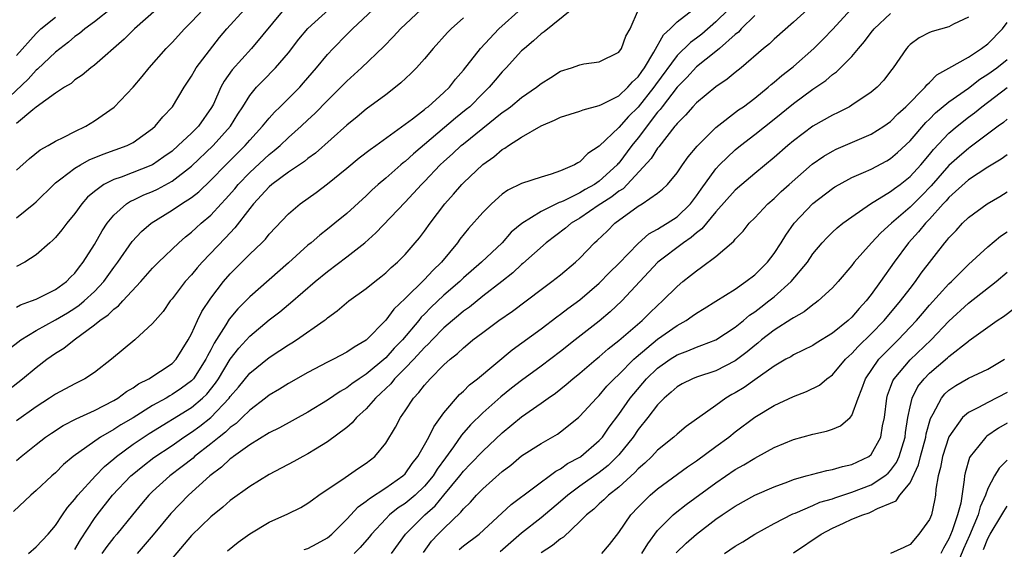
# Model space of a CAD drawing. Units: inches. Extents: x 2580000 to 2583000, y 1503000 to 1506000.
# Drawn here: x 2580277 to 2580379, y 1505569 to 1505624 of the extents above; entities that cross this region are included whole.
import ezdxf

# ---------------------------------------------------------------- set-up
doc = ezdxf.new("R2010")
doc.units = ezdxf.units.IN
doc.header["$MEASUREMENT"] = 0
doc.layers.add('LD25801503_2ft', color=80, linetype='Continuous')

msp = doc.modelspace()

# ---------------------------------------------------------------- linework, layer by layer
at = {"layer": 'LD25801503_2ft'}
for points, elevation in [([(2580286.82, 1505625.18), (2580285, 1505623.72), (2580284.01, 1505623), (2580283.46, 1505622.54), (2580283, 1505622.21), (2580282.35, 1505621.65), (2580281, 1505620.6), (2580279.14, 1505618.86), (2580279, 1505618.76), (2580278.17, 1505617.83), (2580275, 1505614.86)], 8454), ([(2580275, 1505584.95), (2580277.6, 1505587), (2580279, 1505588.16), (2580280.11, 1505589), (2580281, 1505589.62), (2580281.86, 1505590.14), (2580282.91, 1505591), (2580285, 1505592.53), (2580285.56, 1505593), (2580286.42, 1505593.58), (2580287, 1505594.17), (2580287.49, 1505594.51), (2580287.92, 1505595), (2580289.77, 1505597), (2580291, 1505598.39), (2580291.6, 1505599), (2580293.71, 1505601), (2580294.39, 1505601.61), (2580295, 1505602.08), (2580295.47, 1505602.53), (2580295.99, 1505603), (2580297, 1505603.85), (2580298.06, 1505605), (2580298.52, 1505605.48), (2580299.45, 1505606.55), (2580299.81, 1505607), (2580301, 1505608.23), (2580303, 1505610.08), (2580303.52, 1505610.48), (2580304.12, 1505611), (2580305, 1505611.84), (2580306.3, 1505613), (2580307, 1505613.66), (2580307.7, 1505614.3), (2580309, 1505615.63), (2580310.38, 1505617), (2580311, 1505617.64), (2580312.52, 1505619), (2580314.81, 1505621.19), (2580315.79, 1505622.21), (2580316.52, 1505623), (2580318.65, 1505625)], 8440), ([(2580276.07, 1505589.93), (2580277.43, 1505591), (2580279, 1505591.98), (2580281, 1505593.05), (2580282.22, 1505593.78), (2580283, 1505594.26), (2580283.44, 1505594.56), (2580283.95, 1505595), (2580285, 1505595.99), (2580285.97, 1505597), (2580287, 1505598.46), (2580287.41, 1505599), (2580288.89, 1505601.11), (2580289.86, 1505602.14), (2580290.84, 1505603), (2580293, 1505604.34), (2580293.96, 1505605), (2580295, 1505605.66), (2580295.76, 1505606.24), (2580297, 1505607.42), (2580298.54, 1505609), (2580300.54, 1505611), (2580301, 1505611.55), (2580302.33, 1505613), (2580303, 1505613.83), (2580303.56, 1505614.44), (2580304.15, 1505615), (2580306.15, 1505617), (2580306.55, 1505617.45), (2580307.89, 1505619), (2580309, 1505620.36), (2580309.59, 1505621), (2580311, 1505622.43), (2580311.29, 1505622.71), (2580311.58, 1505623), (2580313.72, 1505625)], 8442), ([(2580334.18, 1505625), (2580331.31, 1505622.69), (2580331, 1505622.5), (2580330.22, 1505621.78), (2580329.28, 1505621), (2580329, 1505620.75), (2580327.4, 1505619), (2580327, 1505618.59), (2580326.26, 1505617.74), (2580325.65, 1505617), (2580325, 1505616.37), (2580323.65, 1505615), (2580323.3, 1505614.7), (2580322.19, 1505613.81), (2580317.86, 1505610.15), (2580317, 1505609.36), (2580316.79, 1505609.21), (2580316.55, 1505609), (2580315, 1505607.64), (2580314.24, 1505607), (2580313.59, 1505606.41), (2580313, 1505605.83), (2580311, 1505604.02), (2580309.77, 1505603), (2580309, 1505602.38), (2580308.22, 1505601.78), (2580307.34, 1505601), (2580307, 1505600.73), (2580305, 1505598.92), (2580301, 1505595.44), (2580299.79, 1505594.21), (2580298.88, 1505593.12), (2580298.55, 1505592.55), (2580297.34, 1505590.66), (2580297, 1505589.99), (2580296.65, 1505589.35), (2580296.49, 1505589), (2580295.2, 1505587), (2580295, 1505586.78), (2580293.97, 1505586.03), (2580293, 1505585.36), (2580292.76, 1505585.24), (2580292.38, 1505585), (2580291, 1505584.24), (2580289, 1505582.99), (2580287.74, 1505582.26), (2580287, 1505581.77), (2580285.65, 1505581), (2580282.81, 1505579), (2580281.83, 1505578.17), (2580281, 1505577.33), (2580280.62, 1505577), (2580279, 1505575.48), (2580278.45, 1505575), (2580276.67, 1505573.33)], 8434), ([(2580277, 1505578.6), (2580277.47, 1505579), (2580279, 1505580.23), (2580279.98, 1505581), (2580280.59, 1505581.41), (2580281.8, 1505582.2), (2580283.13, 1505582.87), (2580285, 1505583.72), (2580287, 1505584.76), (2580287.41, 1505585), (2580288.32, 1505585.68), (2580289, 1505586.08), (2580289.53, 1505586.47), (2580290.61, 1505587), (2580293, 1505588.58), (2580293.41, 1505589), (2580294.67, 1505591), (2580295, 1505591.61), (2580295.62, 1505593), (2580296.07, 1505593.93), (2580297, 1505595.3), (2580298.3, 1505597), (2580299, 1505597.8), (2580301, 1505599.81), (2580302.24, 1505601), (2580302.62, 1505601.38), (2580303, 1505601.87), (2580305, 1505603.97), (2580306.19, 1505605), (2580307.83, 1505606.17), (2580309, 1505607.05), (2580311, 1505608.66), (2580312.28, 1505609.72), (2580313.4, 1505610.6), (2580313.98, 1505611), (2580317, 1505613.19), (2580317.75, 1505613.75), (2580319, 1505614.72), (2580319.15, 1505614.85), (2580319.36, 1505615), (2580321, 1505616.46), (2580321.56, 1505617), (2580322.18, 1505617.82), (2580323, 1505618.75), (2580324.76, 1505621), (2580326.66, 1505623), (2580328.94, 1505625.06)], 8436), ([(2580291.4, 1505625), (2580289.14, 1505623), (2580288.07, 1505621.93), (2580285, 1505619.27), (2580284.64, 1505619), (2580283.76, 1505618.24), (2580283, 1505617.75), (2580282.6, 1505617.4), (2580281.91, 1505617), (2580281, 1505616.38), (2580279, 1505614.94), (2580278.67, 1505614.67), (2580277, 1505613.26)], 8452), ([(2580277, 1505608.46), (2580278.32, 1505609.68), (2580279.43, 1505610.57), (2580280.23, 1505611), (2580281, 1505611.45), (2580281.87, 1505611.87), (2580283, 1505612.46), (2580284.13, 1505613), (2580285, 1505613.54), (2580287.04, 1505614.96), (2580289, 1505616.99), (2580289.91, 1505618.09), (2580290.64, 1505619), (2580292.41, 1505621), (2580293, 1505621.59), (2580294.28, 1505623), (2580295, 1505623.72), (2580296.2, 1505625)], 8450), ([(2580277, 1505603.55), (2580278.78, 1505605), (2580279, 1505605.2), (2580280.82, 1505607), (2580281, 1505607.15), (2580281.56, 1505607.56), (2580283, 1505608.66), (2580283.56, 1505609), (2580284.48, 1505609.52), (2580285.9, 1505610.1), (2580288.39, 1505611), (2580289, 1505611.31), (2580291, 1505612.75), (2580291.28, 1505613), (2580292.05, 1505613.95), (2580293.05, 1505615), (2580294.26, 1505617), (2580295, 1505618.13), (2580295.3, 1505618.7), (2580295.48, 1505619), (2580297.89, 1505622.11), (2580298.63, 1505623), (2580300.47, 1505625)], 8448), ([(2580304.5, 1505625), (2580301.18, 1505621), (2580299.2, 1505618.8), (2580298.37, 1505617.63), (2580298.04, 1505617), (2580297.26, 1505615.26), (2580297.08, 1505614.92), (2580295.73, 1505613), (2580295, 1505612.28), (2580293.64, 1505611), (2580293, 1505610.43), (2580292.17, 1505609.83), (2580291, 1505609), (2580287.76, 1505607.76), (2580287, 1505607.52), (2580285.97, 1505607), (2580285, 1505606.28), (2580284.31, 1505605.69), (2580283.7, 1505605), (2580283, 1505604.02), (2580282.17, 1505603), (2580281.66, 1505602.34), (2580281, 1505601.54), (2580280.74, 1505601.26), (2580280.42, 1505601), (2580279, 1505599.75), (2580277.85, 1505599), (2580277, 1505598.56)], 8446), ([(2580277, 1505594.38), (2580277.4, 1505594.6), (2580278.52, 1505595), (2580279, 1505595.2), (2580281, 1505596.18), (2580282.13, 1505597), (2580282.55, 1505597.45), (2580283, 1505597.88), (2580283.47, 1505598.53), (2580283.85, 1505599), (2580285, 1505600.82), (2580285.79, 1505602.21), (2580286.33, 1505603), (2580287, 1505603.82), (2580288.31, 1505605), (2580288.72, 1505605.28), (2580289, 1505605.39), (2580290.08, 1505605.92), (2580291, 1505606.28), (2580291.49, 1505606.51), (2580293, 1505607.33), (2580295, 1505608.89), (2580297.23, 1505611), (2580299.01, 1505613), (2580299.77, 1505614.23), (2580300.28, 1505615), (2580301, 1505616.15), (2580301.71, 1505617), (2580302.34, 1505617.66), (2580303.67, 1505619), (2580305, 1505620.53), (2580306.07, 1505621.93), (2580307, 1505623.04), (2580309.14, 1505625)], 8444), ([(2580278.23, 1505569), (2580279, 1505569.69), (2580280.23, 1505571), (2580281, 1505571.9), (2580281.71, 1505573), (2580282.25, 1505573.75), (2580283, 1505574.59), (2580283.17, 1505574.83), (2580283.31, 1505575), (2580285.11, 1505577), (2580286.03, 1505577.97), (2580287, 1505578.74), (2580287.29, 1505579), (2580289, 1505580.25), (2580290.65, 1505581.35), (2580295, 1505584.05), (2580296.14, 1505585), (2580296.58, 1505585.42), (2580297.47, 1505586.53), (2580297.78, 1505587), (2580299, 1505589.01), (2580299.87, 1505590.13), (2580301, 1505591.38), (2580303, 1505593.05), (2580304.11, 1505593.89), (2580305, 1505594.65), (2580305.2, 1505594.8), (2580307.73, 1505597), (2580309, 1505598.05), (2580311, 1505599.53), (2580312.86, 1505601), (2580314, 1505602), (2580317, 1505605.17), (2580318.68, 1505607), (2580319, 1505607.31), (2580320.61, 1505609), (2580321, 1505609.36), (2580321.87, 1505610.13), (2580322.79, 1505611), (2580323, 1505611.17), (2580327, 1505614.39), (2580327.37, 1505614.63), (2580327.85, 1505615), (2580329, 1505615.96), (2580330.52, 1505617), (2580331, 1505617.4), (2580332.01, 1505617.99), (2580333, 1505618.64), (2580334.12, 1505619), (2580335, 1505619.32), (2580335.4, 1505619.4), (2580337, 1505619.63), (2580339, 1505620.61), (2580339.27, 1505621), (2580339.74, 1505622.26), (2580340.16, 1505623), (2580341.05, 1505625)], 8432), ([(2580283, 1505569.41), (2580283.58, 1505570.42), (2580285, 1505572.6), (2580285.29, 1505573), (2580286.86, 1505575), (2580288.76, 1505577), (2580288.88, 1505577.12), (2580289.99, 1505578.01), (2580291.12, 1505578.88), (2580293, 1505580.12), (2580294.23, 1505581), (2580295, 1505581.5), (2580295.87, 1505582.13), (2580297, 1505583.02), (2580298.88, 1505585), (2580299, 1505585.16), (2580299.86, 1505586.14), (2580301, 1505587.56), (2580303, 1505589.19), (2580304.11, 1505589.89), (2580305, 1505590.5), (2580305.32, 1505590.68), (2580305.8, 1505591), (2580308.66, 1505593), (2580308.86, 1505593.14), (2580309, 1505593.27), (2580310.02, 1505593.98), (2580311.21, 1505595), (2580313, 1505596.3), (2580313.87, 1505597), (2580314.51, 1505597.49), (2580315, 1505597.89), (2580315.56, 1505598.44), (2580316.22, 1505599), (2580317, 1505599.78), (2580318.05, 1505601), (2580318.49, 1505601.51), (2580319, 1505602.19), (2580319.58, 1505603), (2580321.1, 1505605), (2580322, 1505606), (2580322.83, 1505607), (2580323, 1505607.17), (2580325, 1505609.05), (2580326.15, 1505609.85), (2580327, 1505610.58), (2580327.28, 1505610.72), (2580327.66, 1505611), (2580329, 1505611.85), (2580331, 1505613.04), (2580332.38, 1505613.62), (2580333, 1505613.92), (2580335, 1505614.54), (2580335.32, 1505614.68), (2580337, 1505615.13), (2580337.22, 1505615.22), (2580339, 1505616.13), (2580339.93, 1505617), (2580340.43, 1505617.57), (2580341, 1505618.07), (2580341.37, 1505618.63), (2580341.65, 1505619), (2580342.62, 1505620.62), (2580343.6, 1505622.4), (2580344.29, 1505623), (2580345, 1505623.73), (2580346.67, 1505625)], 8430), ([(2580350.3, 1505625), (2580349, 1505623.72), (2580347.54, 1505622.46), (2580347, 1505622.05), (2580346.38, 1505621.62), (2580345, 1505620.26), (2580342.77, 1505617.23), (2580342.62, 1505617), (2580341, 1505614.95), (2580340.01, 1505613.99), (2580339, 1505612.85), (2580337, 1505610.93), (2580335.81, 1505610.19), (2580335, 1505609.33), (2580334.78, 1505609.22), (2580334.45, 1505609), (2580333, 1505608.39), (2580332.04, 1505608.04), (2580331, 1505607.74), (2580329, 1505607.09), (2580327.59, 1505606.41), (2580327, 1505605.99), (2580325.89, 1505605), (2580325, 1505604.1), (2580323.54, 1505602.46), (2580322.65, 1505601.35), (2580322.4, 1505601), (2580320.75, 1505599), (2580319.85, 1505598.15), (2580319, 1505597.21), (2580317, 1505595.24), (2580315.84, 1505594.16), (2580315, 1505593.01), (2580313, 1505590.97), (2580311.74, 1505590.26), (2580311, 1505589.73), (2580309.62, 1505589), (2580309, 1505588.7), (2580307, 1505587.64), (2580305, 1505586.52), (2580304.07, 1505585.93), (2580303, 1505585.3), (2580302.63, 1505585), (2580301, 1505583.78), (2580300.23, 1505583), (2580299.61, 1505582.39), (2580299, 1505581.97), (2580298.51, 1505581.49), (2580297.86, 1505581), (2580297, 1505580.3), (2580295.33, 1505579), (2580295.16, 1505578.84), (2580294.05, 1505577.95), (2580292.78, 1505577), (2580291, 1505575.39), (2580290.6, 1505575), (2580289.86, 1505574.14), (2580288.92, 1505573), (2580287.31, 1505571), (2580287, 1505570.65), (2580286.27, 1505569.73), (2580285.77, 1505569)], 8428), ([(2580358.44, 1505625), (2580357, 1505623.68), (2580355, 1505621.95), (2580354.52, 1505621.48), (2580353.92, 1505621), (2580351.59, 1505619), (2580351, 1505618.53), (2580350.17, 1505617.83), (2580349, 1505617.05), (2580347, 1505615.4), (2580346.62, 1505615), (2580345.87, 1505614.13), (2580345, 1505613.28), (2580344.89, 1505613.11), (2580344.79, 1505613), (2580343.94, 1505611.94), (2580343.13, 1505610.87), (2580343, 1505610.73), (2580342.33, 1505609.67), (2580339.44, 1505606.56), (2580339, 1505606.3), (2580338.29, 1505605.71), (2580337.16, 1505605), (2580337, 1505604.88), (2580335, 1505603.54), (2580334.09, 1505603), (2580333.51, 1505602.49), (2580331.54, 1505601), (2580329.14, 1505598.86), (2580329, 1505598.74), (2580328.09, 1505597.91), (2580326.97, 1505597), (2580325, 1505595.48), (2580323.62, 1505594.38), (2580323, 1505593.95), (2580322.49, 1505593.51), (2580321.88, 1505593), (2580321, 1505592.24), (2580319.8, 1505591), (2580319.42, 1505590.58), (2580319, 1505590.2), (2580317.9, 1505589), (2580317, 1505588.08), (2580315.91, 1505587), (2580315.52, 1505586.48), (2580315, 1505586.01), (2580314.5, 1505585.5), (2580313.94, 1505585), (2580313, 1505583.91), (2580312, 1505583), (2580311.55, 1505582.45), (2580311, 1505581.99), (2580309, 1505580.51), (2580307.76, 1505579.76), (2580307, 1505579.28), (2580306.47, 1505579), (2580305.53, 1505578.47), (2580303, 1505577.14), (2580301, 1505575.92), (2580299, 1505574.48), (2580298.22, 1505573.78), (2580297, 1505572.8), (2580295, 1505570.88), (2580291.4, 1505566.6)], 8424), ([(2580298.7, 1505569.3), (2580299.81, 1505570.19), (2580301, 1505571.03), (2580303, 1505572.25), (2580304.92, 1505573.08), (2580306.26, 1505573.74), (2580307, 1505574.19), (2580307.45, 1505574.55), (2580308.1, 1505575), (2580310.84, 1505576.84), (2580312.21, 1505577.79), (2580313, 1505578.31), (2580313.89, 1505579), (2580315, 1505580.38), (2580316, 1505582), (2580316.53, 1505583), (2580317, 1505583.68), (2580317.86, 1505585), (2580318.43, 1505585.57), (2580319, 1505586.35), (2580319.57, 1505587), (2580321, 1505588.42), (2580321.64, 1505589), (2580322.4, 1505589.6), (2580323, 1505590.19), (2580323.45, 1505590.55), (2580323.99, 1505591), (2580325, 1505591.77), (2580326.66, 1505593), (2580328.05, 1505593.95), (2580331, 1505596.2), (2580332.11, 1505597), (2580333, 1505597.69), (2580334.56, 1505599), (2580335, 1505599.42), (2580336.51, 1505601), (2580336.77, 1505601.23), (2580337.8, 1505602.2), (2580338.6, 1505603), (2580341, 1505604.76), (2580341.41, 1505605), (2580343, 1505606.1), (2580343.5, 1505606.5), (2580344.01, 1505607), (2580345, 1505608.18), (2580345.55, 1505609), (2580346.16, 1505609.84), (2580347.06, 1505610.94), (2580349, 1505612.85), (2580351.34, 1505614.66), (2580351.83, 1505615), (2580353, 1505615.89), (2580354.39, 1505617), (2580354.71, 1505617.29), (2580355, 1505617.51), (2580355.8, 1505618.2), (2580356.83, 1505619), (2580357, 1505619.15), (2580359.1, 1505621), (2580360.05, 1505621.95), (2580361.03, 1505622.97), (2580362.89, 1505625)], 8422), ([(2580277, 1505620.26), (2580279, 1505622.53), (2580279.49, 1505623), (2580281, 1505624.2)], 8456), ([(2580323, 1505624.15), (2580321.73, 1505623), (2580321.37, 1505622.63), (2580319.88, 1505621), (2580319, 1505619.94), (2580318.16, 1505619), (2580317.59, 1505618.41), (2580316.56, 1505617.44), (2580316.02, 1505617), (2580315, 1505616.23), (2580313, 1505614.75), (2580312.05, 1505613.95), (2580311, 1505613.09), (2580307.77, 1505610.23), (2580307, 1505609.68), (2580306.63, 1505609.37), (2580305, 1505608.26), (2580303.29, 1505607), (2580303, 1505606.75), (2580301.39, 1505605), (2580301, 1505604.52), (2580299.48, 1505602.52), (2580299, 1505602.03), (2580298.51, 1505601.49), (2580296.11, 1505599), (2580295.59, 1505598.41), (2580295, 1505597.7), (2580294.35, 1505597), (2580293, 1505595.22), (2580292.81, 1505595), (2580292.07, 1505593.93), (2580291.26, 1505593), (2580291, 1505592.67), (2580289.18, 1505591), (2580287.98, 1505590.02), (2580286.77, 1505589), (2580285, 1505587.64), (2580284.03, 1505587), (2580283, 1505586.48), (2580281, 1505585.42), (2580280.39, 1505585), (2580279, 1505584.11), (2580277, 1505582.66)], 8438), ([(2580353, 1505624.38), (2580351.61, 1505623), (2580351.33, 1505622.67), (2580351, 1505622.42), (2580349.39, 1505621), (2580349, 1505620.67), (2580347, 1505619.09), (2580346.01, 1505617.99), (2580345, 1505617), (2580343.47, 1505615), (2580343.28, 1505614.72), (2580343, 1505614.42), (2580341, 1505611.8), (2580340.36, 1505611), (2580339, 1505609.2), (2580338.9, 1505609.1), (2580338.82, 1505609), (2580337, 1505607.33), (2580336.52, 1505607), (2580335.54, 1505606.46), (2580335, 1505606.13), (2580333.27, 1505605.27), (2580333, 1505605.16), (2580332.88, 1505605.12), (2580331, 1505604.22), (2580329.01, 1505602.99), (2580327.93, 1505602.07), (2580326.98, 1505601), (2580324.86, 1505599), (2580323, 1505597.37), (2580322.62, 1505597), (2580321, 1505595.6), (2580319.66, 1505594.34), (2580319, 1505593.65), (2580318.67, 1505593.33), (2580318.41, 1505593), (2580316.72, 1505591), (2580315.87, 1505590.13), (2580315, 1505589.16), (2580313, 1505587.48), (2580312.27, 1505587), (2580311.52, 1505586.48), (2580311, 1505586.07), (2580310.31, 1505585.69), (2580309, 1505584.8), (2580307, 1505583.57), (2580304.07, 1505581.93), (2580303, 1505581.43), (2580301, 1505580.2), (2580299.33, 1505579), (2580299.15, 1505578.85), (2580299, 1505578.75), (2580298.1, 1505577.9), (2580296.89, 1505577), (2580294.68, 1505575), (2580292.86, 1505573.14), (2580291.07, 1505570.93), (2580289.41, 1505569)], 8426), ([(2580306.59, 1505569.41), (2580307, 1505569.54), (2580307.96, 1505570.04), (2580309, 1505570.62), (2580309.46, 1505571), (2580311, 1505572.54), (2580312.18, 1505573.82), (2580313, 1505574.39), (2580313.32, 1505574.68), (2580315, 1505575.76), (2580316.78, 1505577), (2580317, 1505577.22), (2580317.73, 1505578.27), (2580318.32, 1505579), (2580319, 1505580.18), (2580319.45, 1505581), (2580319.95, 1505582.05), (2580321, 1505583.5), (2580322.61, 1505585.39), (2580323, 1505585.73), (2580323.64, 1505586.36), (2580324.47, 1505587), (2580328.02, 1505589.98), (2580331, 1505592.15), (2580332.62, 1505593.38), (2580333, 1505593.64), (2580333.77, 1505594.23), (2580335, 1505595.13), (2580337, 1505596.83), (2580338.06, 1505597.94), (2580339, 1505598.87), (2580341, 1505600.93), (2580342.09, 1505601.91), (2580343, 1505602.4), (2580343.36, 1505602.64), (2580343.98, 1505603), (2580345, 1505603.67), (2580346.38, 1505605), (2580347, 1505605.81), (2580347.48, 1505606.52), (2580349, 1505608.59), (2580349.38, 1505609), (2580351, 1505610.56), (2580351.54, 1505611), (2580353, 1505612.12), (2580355, 1505613.71), (2580357, 1505615.33), (2580359, 1505616.81), (2580360.31, 1505617.69), (2580361, 1505618.31), (2580361.41, 1505618.59), (2580363, 1505620.18), (2580363.7, 1505621), (2580364.31, 1505621.69), (2580365, 1505622.63), (2580365.29, 1505623), (2580367, 1505624.6)], 8420), ([(2580375, 1505624.2), (2580373.48, 1505623.48), (2580373, 1505623.23), (2580371.27, 1505622.73), (2580371, 1505622.62), (2580369.92, 1505622.08), (2580369, 1505621.39), (2580368.8, 1505621.2), (2580368.62, 1505621), (2580367.26, 1505619), (2580367, 1505618.65), (2580366.28, 1505617.72), (2580365.61, 1505617), (2580365, 1505616.48), (2580363, 1505615.14), (2580362.77, 1505615), (2580361.59, 1505614.41), (2580361, 1505614.14), (2580359, 1505613), (2580357, 1505611.49), (2580356.41, 1505611), (2580355, 1505609.76), (2580353, 1505608.13), (2580351.66, 1505607), (2580351, 1505606.42), (2580349, 1505604.18), (2580348.02, 1505603), (2580347.57, 1505602.43), (2580347, 1505602.01), (2580346.47, 1505601.53), (2580345.66, 1505601), (2580343.04, 1505599), (2580341.16, 1505597), (2580339.33, 1505595), (2580338.12, 1505593.88), (2580337, 1505592.93), (2580334.51, 1505591), (2580333, 1505589.81), (2580331, 1505588.3), (2580329, 1505586.83), (2580327.97, 1505586.03), (2580326.86, 1505585.14), (2580325, 1505583.5), (2580323.74, 1505582.26), (2580322.82, 1505581.18), (2580321.98, 1505579.98), (2580321.15, 1505578.85), (2580320.31, 1505577.69), (2580319.89, 1505577), (2580319, 1505575.93), (2580318.02, 1505575), (2580317, 1505574.16), (2580316.3, 1505573.7), (2580315.41, 1505573), (2580315, 1505572.58), (2580313.54, 1505571), (2580313.31, 1505570.69), (2580312.38, 1505569.62), (2580311.75, 1505569)], 8418), ([(2580315.6, 1505569), (2580317.04, 1505571), (2580319.04, 1505573), (2580320.08, 1505573.92), (2580321, 1505575), (2580322.64, 1505577), (2580323, 1505577.48), (2580323.75, 1505578.25), (2580325, 1505579.56), (2580327, 1505581.43), (2580329, 1505583.09), (2580331, 1505584.48), (2580331.73, 1505585), (2580332.49, 1505585.51), (2580333.6, 1505586.4), (2580334.28, 1505587), (2580335, 1505587.58), (2580336.66, 1505589), (2580337, 1505589.27), (2580337.92, 1505590.08), (2580339, 1505590.93), (2580341.41, 1505593), (2580342.21, 1505593.79), (2580343, 1505594.55), (2580343.51, 1505595), (2580345, 1505596.5), (2580345.61, 1505597), (2580346.39, 1505597.61), (2580347, 1505598.12), (2580347.53, 1505598.47), (2580349, 1505599.58), (2580350.85, 1505601.15), (2580351, 1505601.35), (2580351.81, 1505602.19), (2580352.44, 1505603), (2580353, 1505603.57), (2580354.35, 1505605), (2580355, 1505605.56), (2580355.74, 1505606.26), (2580356.56, 1505607), (2580358.93, 1505609.07), (2580360.11, 1505609.89), (2580361, 1505610.43), (2580361.38, 1505610.62), (2580365, 1505612.16), (2580366.31, 1505613), (2580367, 1505613.49), (2580367.74, 1505614.26), (2580368.56, 1505615), (2580370.55, 1505617), (2580370.74, 1505617.26), (2580371, 1505617.5), (2580371.74, 1505618.26), (2580373, 1505618.96), (2580375, 1505620.1), (2580376.37, 1505621), (2580377, 1505621.47), (2580378.51, 1505623), (2580379, 1505623.67)], 8416), ([(2580318.88, 1505569.12), (2580319.73, 1505570.27), (2580320.4, 1505571), (2580321, 1505571.6), (2580322.74, 1505573.26), (2580323, 1505573.6), (2580323.72, 1505574.28), (2580324.35, 1505575), (2580325, 1505575.68), (2580327, 1505577.45), (2580327.88, 1505578.12), (2580329, 1505579.05), (2580331, 1505580.35), (2580332.69, 1505581.31), (2580333, 1505581.53), (2580334.85, 1505583), (2580335, 1505583.13), (2580336.71, 1505585), (2580337, 1505585.28), (2580337.78, 1505586.22), (2580338.54, 1505587), (2580339, 1505587.43), (2580340.55, 1505589), (2580340.78, 1505589.22), (2580343, 1505591.06), (2580345, 1505592.48), (2580345.93, 1505593), (2580346.56, 1505593.44), (2580347, 1505593.76), (2580347.78, 1505594.22), (2580349, 1505594.97), (2580351, 1505596.23), (2580352.1, 1505597), (2580353, 1505597.7), (2580354.32, 1505599), (2580355, 1505599.89), (2580355.72, 1505601), (2580356.21, 1505601.79), (2580357.08, 1505603), (2580359, 1505605.02), (2580361, 1505606.58), (2580361.25, 1505606.75), (2580361.69, 1505607), (2580363, 1505607.71), (2580364.22, 1505608.22), (2580365, 1505608.58), (2580366.59, 1505609.41), (2580367, 1505609.65), (2580367.72, 1505610.28), (2580369, 1505611.5), (2580370.62, 1505613.38), (2580371, 1505613.73), (2580371.63, 1505614.37), (2580373, 1505615.49), (2580375, 1505616.9), (2580376.18, 1505617.82), (2580377, 1505618.33), (2580377.92, 1505619), (2580379, 1505619.85)], 8414), ([(2580322.57, 1505569.43), (2580323, 1505569.8), (2580324.61, 1505571), (2580327.93, 1505574.07), (2580332.51, 1505577.49), (2580333, 1505577.74), (2580333.73, 1505578.27), (2580335, 1505578.94), (2580335.09, 1505579), (2580337, 1505580.65), (2580337.31, 1505581), (2580338, 1505582), (2580339, 1505583.31), (2580340.18, 1505585), (2580340.54, 1505585.46), (2580341.86, 1505587), (2580343, 1505588.09), (2580344.29, 1505589), (2580345, 1505589.46), (2580346.13, 1505589.87), (2580347, 1505590.26), (2580347.56, 1505590.44), (2580349, 1505591.01), (2580351, 1505592.32), (2580351.84, 1505593), (2580352.46, 1505593.54), (2580353, 1505593.9), (2580353.62, 1505594.38), (2580354.47, 1505595), (2580355, 1505595.43), (2580356.77, 1505597), (2580358.42, 1505599), (2580359, 1505599.85), (2580359.96, 1505601), (2580360.45, 1505601.55), (2580361, 1505602.09), (2580361.48, 1505602.52), (2580362.08, 1505603), (2580363, 1505603.66), (2580364.93, 1505605), (2580367, 1505606.26), (2580367.41, 1505606.59), (2580367.98, 1505607), (2580369, 1505607.8), (2580370.09, 1505609), (2580371, 1505610.09), (2580371.4, 1505610.6), (2580373, 1505612.27), (2580373.85, 1505613), (2580375, 1505613.91), (2580375.63, 1505614.37), (2580376.38, 1505615), (2580379, 1505616.97)], 8412), ([(2580379, 1505613.71), (2580378.62, 1505613.38), (2580378.08, 1505613), (2580375.18, 1505610.82), (2580375, 1505610.71), (2580374.08, 1505609.92), (2580373, 1505608.94), (2580371.16, 1505606.84), (2580370.17, 1505605.83), (2580369, 1505604.67), (2580367.07, 1505603), (2580365.99, 1505602.01), (2580365.04, 1505601), (2580363.25, 1505599), (2580363, 1505598.66), (2580361.58, 1505597), (2580361, 1505596.37), (2580359.53, 1505595), (2580359.23, 1505594.77), (2580359, 1505594.61), (2580358.11, 1505593.89), (2580357, 1505593.28), (2580356.84, 1505593.15), (2580355, 1505592), (2580353.71, 1505591), (2580353.33, 1505590.67), (2580353, 1505590.43), (2580352.23, 1505589.77), (2580351, 1505588.83), (2580349, 1505587.81), (2580347, 1505587.17), (2580346.58, 1505587), (2580345.53, 1505586.47), (2580345, 1505586.17), (2580344.39, 1505585.61), (2580343.66, 1505585), (2580343, 1505584.33), (2580342, 1505583), (2580341, 1505581.76), (2580340.48, 1505581), (2580339, 1505579.18), (2580338.85, 1505579), (2580337.92, 1505578.08), (2580337, 1505577.36), (2580335, 1505575.94), (2580333.74, 1505575), (2580333, 1505574.35), (2580331, 1505572.69), (2580329, 1505571.11), (2580326.8, 1505569.2)], 8410), ([(2580379, 1505610.04), (2580378.39, 1505609.61), (2580377, 1505608.78), (2580375, 1505607.47), (2580373, 1505605.65), (2580372.7, 1505605.3), (2580372.41, 1505605), (2580371, 1505603.43), (2580370.58, 1505603), (2580369.88, 1505602.12), (2580368.84, 1505601), (2580367.35, 1505599), (2580365.97, 1505597), (2580365, 1505595.66), (2580364.49, 1505595), (2580363.76, 1505594.24), (2580363, 1505593.34), (2580362.62, 1505593), (2580361, 1505591.68), (2580359.34, 1505590.66), (2580359, 1505590.42), (2580357, 1505589.45), (2580356.73, 1505589.27), (2580356.22, 1505589), (2580355, 1505588.3), (2580353, 1505586.9), (2580351.9, 1505586.1), (2580351, 1505585.56), (2580350.63, 1505585.37), (2580350.01, 1505585), (2580349, 1505584.26), (2580345.93, 1505582.07), (2580345, 1505581.3), (2580344.68, 1505581), (2580343, 1505579.64), (2580342.4, 1505579), (2580341.68, 1505578.32), (2580341, 1505577.73), (2580340.66, 1505577.34), (2580339, 1505575.83), (2580337.94, 1505575), (2580337.47, 1505574.53), (2580337, 1505574.12), (2580336.42, 1505573.58), (2580335.69, 1505573), (2580335, 1505572.29), (2580333.3, 1505570.7), (2580333, 1505570.53), (2580332.18, 1505569.82), (2580331, 1505569.08)], 8408), ([(2580337.26, 1505569), (2580338.05, 1505569.95), (2580339, 1505571.17), (2580340.26, 1505573), (2580341, 1505573.78), (2580342.24, 1505575), (2580343, 1505575.66), (2580346.07, 1505577.93), (2580347, 1505578.55), (2580349, 1505580.01), (2580350.33, 1505581), (2580351, 1505581.55), (2580353, 1505583.06), (2580355, 1505584.24), (2580357, 1505585.18), (2580358.33, 1505585.67), (2580359.66, 1505586.34), (2580360.43, 1505587), (2580361, 1505587.4), (2580362.35, 1505589), (2580362.68, 1505589.32), (2580363, 1505589.59), (2580363.67, 1505590.33), (2580365, 1505591.61), (2580366.34, 1505593), (2580368.02, 1505595), (2580369, 1505596.3), (2580369.56, 1505597), (2580370.15, 1505597.85), (2580372.59, 1505601), (2580372.79, 1505601.21), (2580373, 1505601.51), (2580373.73, 1505602.27), (2580374.39, 1505603), (2580375, 1505603.6), (2580376.94, 1505605), (2580378.24, 1505605.76), (2580379, 1505606.23)], 8406), ([(2580341.39, 1505569), (2580341.98, 1505570.02), (2580343, 1505571.37), (2580344.62, 1505573), (2580344.82, 1505573.18), (2580345.94, 1505574.06), (2580349, 1505576.3), (2580351, 1505577.65), (2580351.87, 1505578.13), (2580353, 1505578.84), (2580353.32, 1505579), (2580355, 1505579.92), (2580357, 1505580.73), (2580359, 1505581.28), (2580360.4, 1505581.6), (2580361, 1505581.81), (2580361.84, 1505582.16), (2580362.82, 1505583), (2580363, 1505583.21), (2580363.65, 1505585), (2580364.04, 1505585.96), (2580364.4, 1505587), (2580365.79, 1505589), (2580367, 1505590.23), (2580367.78, 1505591), (2580369, 1505592.29), (2580369.67, 1505593), (2580370.27, 1505593.73), (2580371, 1505594.56), (2580373, 1505596.77), (2580373.25, 1505597), (2580375, 1505598.77), (2580377, 1505600.57), (2580378.32, 1505601.68), (2580379, 1505602.12)], 8404), ([(2580344.92, 1505569.08), (2580345.93, 1505570.07), (2580347, 1505571.01), (2580349, 1505572.53), (2580349.66, 1505573), (2580351, 1505573.9), (2580353, 1505575), (2580355, 1505575.89), (2580356.4, 1505576.4), (2580357, 1505576.64), (2580358.31, 1505577), (2580358.84, 1505577.16), (2580360.44, 1505577.56), (2580361, 1505577.66), (2580362.03, 1505577.97), (2580363, 1505578.18), (2580364.74, 1505579), (2580365, 1505579.21), (2580365.99, 1505581), (2580366.16, 1505582.16), (2580366.35, 1505583), (2580366.6, 1505585), (2580366.69, 1505585.31), (2580367, 1505586.12), (2580367.23, 1505586.77), (2580367.35, 1505587), (2580369, 1505588.94), (2580371.16, 1505591), (2580373, 1505592.93), (2580375, 1505594.76), (2580377.88, 1505597), (2580379, 1505597.96)], 8402), ([(2580349.89, 1505569), (2580351, 1505569.76), (2580351.77, 1505570.23), (2580353, 1505571.01), (2580355, 1505572.11), (2580356.92, 1505573.08), (2580357.18, 1505573.18), (2580359, 1505573.95), (2580359.72, 1505574.28), (2580361, 1505574.65), (2580361.25, 1505574.75), (2580363, 1505575.32), (2580365, 1505576.09), (2580366.39, 1505577), (2580366.73, 1505577.27), (2580367, 1505577.57), (2580367.61, 1505578.39), (2580367.87, 1505579), (2580368.49, 1505581), (2580368.54, 1505581.46), (2580368.78, 1505583), (2580369, 1505584.11), (2580369.21, 1505585), (2580369.81, 1505586.19), (2580370.44, 1505587), (2580371, 1505587.57), (2580372.85, 1505589.15), (2580373, 1505589.29), (2580375, 1505590.88), (2580375.08, 1505590.92), (2580377, 1505592.32), (2580377.98, 1505593), (2580378.61, 1505593.39), (2580379.75, 1505594.25)], 8400), ([(2580357, 1505569.07), (2580359.83, 1505571), (2580361, 1505571.62), (2580362.15, 1505572.15), (2580363, 1505572.53), (2580364.14, 1505573), (2580364.79, 1505573.21), (2580365, 1505573.3), (2580365.65, 1505573.65), (2580367, 1505574.18), (2580367.56, 1505574.44), (2580367.95, 1505575), (2580369, 1505576.29), (2580369.87, 1505578.13), (2580370.07, 1505579), (2580370.61, 1505581), (2580370.66, 1505581.34), (2580371.1, 1505582.9), (2580371.38, 1505583.38), (2580372.22, 1505585), (2580372.57, 1505585.43), (2580373, 1505585.82), (2580373.7, 1505586.3), (2580375, 1505587.06), (2580377, 1505587.98), (2580378.73, 1505589)], 8398), ([(2580379, 1505585.58), (2580377, 1505584.57), (2580376.05, 1505584.05), (2580375, 1505583.54), (2580374.4, 1505583), (2580373, 1505581.03), (2580372.33, 1505579), (2580372.13, 1505577.87), (2580371.88, 1505577), (2580371.65, 1505575.65), (2580371.61, 1505575), (2580371.52, 1505574.48), (2580371.19, 1505573), (2580371, 1505572.51), (2580369.89, 1505571), (2580369, 1505569.93), (2580368.37, 1505569.63), (2580366.98, 1505569.02)], 8396), ([(2580379, 1505582.44), (2580378.09, 1505581.91), (2580376.91, 1505581.09), (2580376.81, 1505581), (2580376.09, 1505580.09), (2580375.19, 1505579), (2580375.12, 1505578.88), (2580374.67, 1505577.33), (2580374.6, 1505577), (2580374.58, 1505576.58), (2580374.21, 1505574.21), (2580373.89, 1505573), (2580373.34, 1505571.34), (2580373, 1505570.51), (2580372.43, 1505569.57), (2580372.18, 1505569)], 8394), ([(2580379, 1505578.63), (2580378.19, 1505577.81), (2580377.7, 1505577), (2580377, 1505575.71), (2580376.75, 1505575), (2580376.2, 1505573.8), (2580376, 1505573), (2580375.12, 1505570.88), (2580374.51, 1505569.49), (2580373.82, 1505567.82)], 8392), ([(2580376.56, 1505569.44), (2580377, 1505570.57), (2580377.24, 1505571), (2580378.46, 1505573), (2580378.65, 1505573.35), (2580379, 1505573.88)], 8390)]:
    msp.add_lwpolyline(points, dxfattribs=dict(at, elevation=elevation))

doc.saveas('drawing.dxf')
